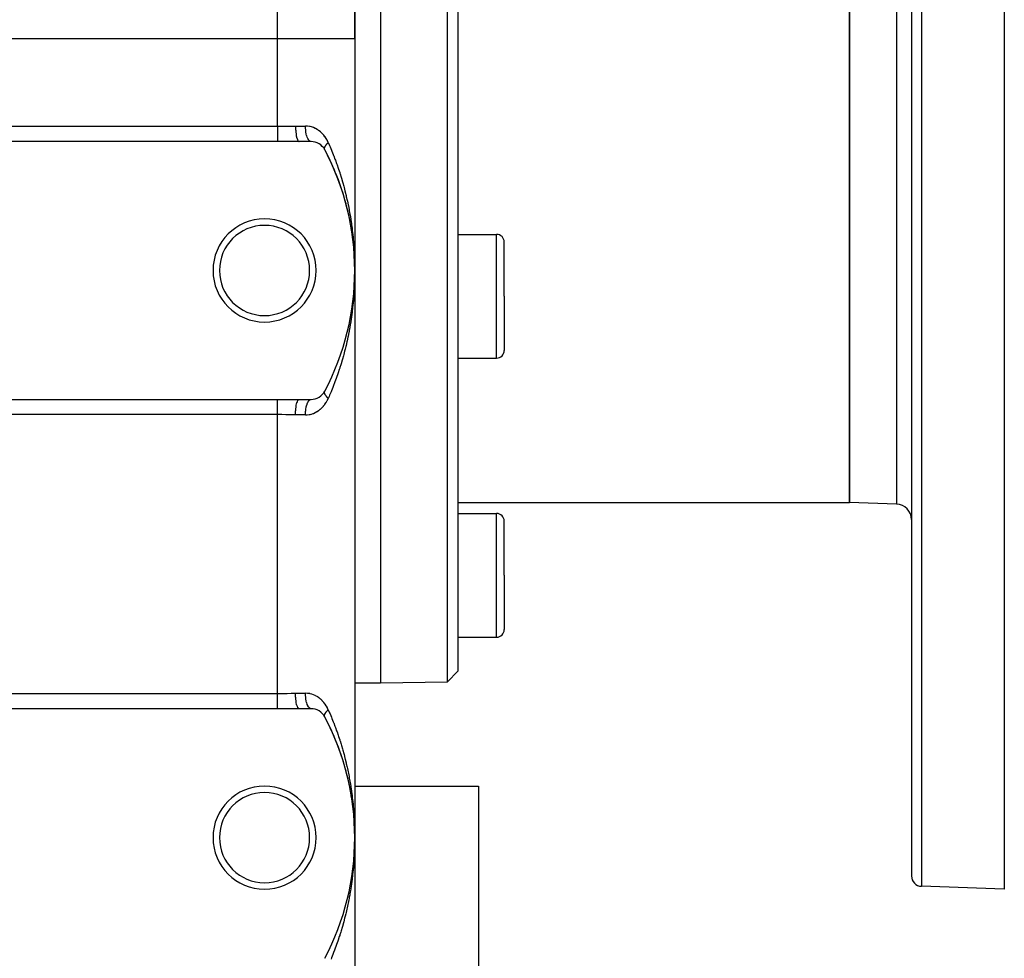
# Model space of a CAD drawing. Extents: x 24 to 1748, y -1128 to 406.
# Drawn here: x 220 to 411, y -362 to -180 of the extents above; entities that cross this region are included whole.
import ezdxf

# ---------------------------------------------------------------- set-up
doc = ezdxf.new("R2010")
doc.units = 0
doc.linetypes.add('DASHED', pattern=[11.05, 8.7, -2.35])
doc.layers.get('0').update_dxf_attribs({"linetype": 'CONTINUOUS'})
doc.layers.add('NEVIDI', color=4, linetype='DASHED')

msp = doc.modelspace()

# ---------------------------------------------------------------- linework, layer by layer
at = {"color": 2}
for p, q in [((285, -183.747113), (285, -39.8105)), ((285, -39.8105), (285, -183.747113)), ((303.000305, -308.520192), (303.000305, -173.747113)), ((305, -173.747113), (305, -306.485287)), ((381, -173.747113), (381, -273.747113)), ((381, -273.747113), (381, -173.747113)), ((393, -173.747113), (393, -346.187162)), ((393, -173.747113), (393, -346.187162)), ((411, -173.747113), (411, -348.747113)), ((285, -183.747113), (285, -228.747113)), ((285, -183.747113), (285, -228.747113)), ((270, -203.747113), (60, -203.747113)), ((274.213071, -203.747113), (270, -203.747113)), ((276.533119, -203.747113), (274.213075, -203.747113)), ((284.099693, -219.301471), (284.09645, -219.283354)), ((284.256546, -220.156839), (284.253847, -220.14022)), ((284.395957, -220.997515), (284.331874, -220.606051)), ((284.398157, -221.012591), (284.395957, -220.997515)), ((284.52289, -221.855328), (284.476831, -221.539597)), ((284.524637, -221.868821), (284.52289, -221.855328)), ((284.636092, -222.725617), (284.634749, -222.71375)), ((305, -221.747113), (312.5, -221.747113)), ((314, -233.747113), (314, -223.247113)), ((314, -233.747113), (314, -223.247113)), ((284.732619, -223.583094), (284.731628, -223.572872)), ((284.814266, -224.441342), (284.813575, -224.432783)), ((284.881065, -225.300446), (284.880622, -225.293572)), ((284.93305, -226.1605), (284.9328, -226.155328)), ((284.970106, -227.018142), (284.969982, -227.013548)), ((284.970217, -227.0216), (284.970106, -227.018142)), ((284.992519, -227.882106), (284.970106, -227.018142)), ((284.992519, -227.882106), (284.992488, -227.879805)), ((284.992547, -227.883841), (284.992519, -227.882106)), ((285, -228.747113), (285, -338.747113)), ((285, -228.747113), (285, -338.747113)), ((284.970106, -230.476084), (284.943654, -231.120179)), ((284.969982, -230.480678), (284.970106, -230.476084)), ((284.992488, -229.614421), (284.970106, -230.476084)), ((284.970106, -230.476084), (284.970217, -230.472626)), ((284.992519, -229.61212), (284.977142, -230.258811)), ((284.992519, -229.61212), (284.992101, -229.628228)), ((284.992488, -229.614421), (284.992464, -229.616721)), ((284.992464, -229.616721), (284.992488, -229.614421)), ((284.992519, -229.61212), (284.992488, -229.614421)), ((284.992488, -229.614421), (284.992519, -229.61212)), ((284.992547, -229.610385), (284.992519, -229.61212)), ((284.992519, -229.61212), (284.992547, -229.610388)), ((284.880622, -232.200654), (284.832224, -232.839804)), ((284.880622, -232.200654), (284.881066, -232.193779)), ((284.9328, -231.338898), (284.895345, -231.980478)), ((284.9328, -231.338898), (284.93305, -231.333725)), ((284.634749, -234.780476), (284.553519, -235.414137)), ((284.634749, -234.780476), (284.636091, -234.76861)), ((284.731628, -233.921354), (284.66133, -234.556791)), ((284.731628, -233.921354), (284.732619, -233.91113)), ((284.813575, -233.061443), (284.754264, -233.698251)), ((284.813575, -233.061443), (284.814266, -233.052883)), ((314, -233.747113), (314, -244.247113)), ((314, -233.747113), (314, -244.247113)), ((284.395957, -236.496711), (284.292817, -237.126761)), ((284.395957, -236.496711), (284.398156, -236.481643)), ((284.52289, -235.638898), (284.430692, -236.270907)), ((284.52289, -235.638898), (284.524636, -235.625415)), ((284.253847, -237.354005), (284.256545, -237.337391)), ((305, -245.747113), (312.5, -245.747113)), ((60, -253.747113), (270, -253.747113)), ((270, -253.747113), (274.213069, -253.747113)), ((274.213075, -253.747113), (276.533119, -253.747113)), ((305, -273.747113), (381, -273.747113)), ((390.104698, -274.065056), (381, -273.747113)), ((305, -275.873895), (312.5, -275.873895)), ((314, -287.873895), (314, -277.373895)), ((314, -287.873895), (314, -277.373895)), ((314, -287.873895), (314, -298.373895)), ((314, -287.873895), (314, -298.373895)), ((305, -299.873895), (312.5, -299.873895)), ((303.000305, -308.520192), (305, -306.485287)), ((285, -308.747113), (290, -308.747113)), ((290, -308.747113), (303.000305, -308.520192)), ((270, -313.747113), (60, -313.747113)), ((274.213071, -313.747113), (270, -313.747113)), ((276.533119, -313.747113), (274.213075, -313.747113)), ((284.099693, -329.301471), (284.09645, -329.283354)), ((284.256546, -330.156839), (284.253847, -330.14022)), ((285, -328.747113), (308.9999, -328.747113)), ((308.9999, -328.747113), (308.9999, -458.747113)), ((284.395957, -330.997515), (284.331874, -330.606051)), ((284.398157, -331.012591), (284.395957, -330.997515)), ((284.52289, -331.855328), (284.476831, -331.539597)), ((284.524637, -331.868821), (284.52289, -331.855328)), ((284.636092, -332.725617), (284.634749, -332.71375)), ((284.732619, -333.583094), (284.731628, -333.572872)), ((284.814266, -334.441342), (284.813575, -334.432783)), ((284.881065, -335.300446), (284.880622, -335.293572)), ((284.93305, -336.1605), (284.9328, -336.155328)), ((284.970106, -337.018142), (284.969982, -337.013548)), ((284.970217, -337.0216), (284.970106, -337.018142)), ((284.992519, -337.882106), (284.970106, -337.018142)), ((284.992519, -337.882106), (284.992488, -337.879805)), ((284.992547, -337.883841), (284.992519, -337.882106)), ((284.992488, -339.614421), (284.970106, -340.476084)), ((284.992519, -339.61212), (284.977142, -340.258811)), ((284.992519, -339.61212), (284.992101, -339.628228)), ((284.992464, -339.616721), (284.992488, -339.614421)), ((284.992488, -339.614421), (284.992464, -339.616721)), ((284.992488, -339.614421), (284.992519, -339.61212)), ((284.992519, -339.61212), (284.992488, -339.614421)), ((284.992547, -339.610385), (284.992519, -339.61212)), ((284.992519, -339.61212), (284.992547, -339.610388)), ((285, -338.747113), (285, -578.747113)), ((285, -338.747113), (285, -578.747113)), ((284.9328, -341.338898), (284.895345, -341.980478)), ((284.9328, -341.338898), (284.93305, -341.333725)), ((284.970106, -340.476084), (284.943654, -341.120179)), ((284.969982, -340.480678), (284.970106, -340.476084)), ((284.970106, -340.476084), (284.970217, -340.472626)), ((284.813575, -343.061443), (284.754264, -343.698251)), ((284.813575, -343.061443), (284.814266, -343.052883)), ((284.880622, -342.200654), (284.832224, -342.839804)), ((284.880622, -342.200654), (284.881066, -342.193779)), ((284.52289, -345.638898), (284.430692, -346.270907)), ((284.52289, -345.638898), (284.524636, -345.625415)), ((284.634749, -344.780476), (284.553519, -345.414137)), ((284.634749, -344.780476), (284.636091, -344.76861)), ((284.731628, -343.921354), (284.66133, -344.556791)), ((284.731628, -343.921354), (284.732619, -343.91113)), ((284.253847, -347.354005), (284.256545, -347.337391)), ((284.395957, -346.496711), (284.292817, -347.126761)), ((284.395957, -346.496711), (284.398156, -346.481643)), ((411, -348.747113), (394.930201, -348.185943))]:
    msp.add_line(p, q, dxfattribs=at)
for centre, radius, start, end in [((276.533119, -206.747113), 3, 27.910068, 90), ((235, -228.747113), 50, 332.089932, 27.910068), ((235, -228.747113), 50, 22.432538, 27.910067), ((235, -228.747113), 50, 14.955364, 22.432474), ((235, -228.747113), 50, 10.889345, 14.954936), ((267.5, -228.747113), 10, 0, 180), ((267.5, -228.747113), 8.75, 0, 180), ((235, -228.747113), 50, 7.161767, 7.477501), ((312.5, -223.247113), 1.5, 0, 90), ((267.5, -228.747113), 10, 180, 360), ((267.5, -228.747113), 8.75, 180, 360), ((312.5, -244.247113), 1.5, 270, 360), ((276.533119, -250.747113), 3, 270, 332.089932), ((390, -277.063228), 3, 0, 88), ((312.5, -277.373895), 1.5, 0, 90), ((312.5, -298.373895), 1.5, 270, 360), ((276.533119, -316.747113), 3, 27.910068, 90), ((235, -338.747113), 50, 332.089932, 27.910068), ((235, -338.747113), 50, 22.432538, 27.910067), ((235, -338.747113), 50, 14.955364, 22.432474), ((235, -338.747113), 50, 10.889345, 14.954936), ((267.5, -338.747113), 10, 0, 180), ((267.5, -338.747113), 8.75, 0, 180), ((235, -338.747113), 50, 7.161767, 7.477501), ((267.5, -338.747113), 10, 180, 360), ((267.5, -338.747113), 8.75, 180, 360), ((395, -346.187162), 2, 180, 268)]:
    msp.add_arc(centre, radius, start, end, dxfattribs=at)
at = {"layer": 'NEVIDI', "color": 7, "linetype": 'CONTINUOUS'}
for p, q in [((270, -183.747113), (270, -28.139963)), ((290, -173.747113), (290, -308.747113)), ((390.104698, -173.747113), (390.104698, -274.065056)), ((394.930201, -173.747113), (394.930201, -348.185943)), ((60, -183.747113), (270, -183.747113)), ((270, -183.747113), (285, -183.747113)), ((270, -200.789073), (270, -183.747113)), ((60, -200.789073), (270, -200.789073)), ((270, -200.789073), (270.077547, -200.789028)), ((270, -200.789073), (270, -201.085589)), ((270, -201.085589), (270, -201.100761)), ((270, -201.100761), (270, -201.11615)), ((270, -201.11615), (270, -201.454225)), ((270, -201.454225), (270, -201.469303)), ((270, -201.469303), (270, -201.481473)), ((270, -201.481473), (270, -201.798311)), ((270, -201.798311), (270, -201.812852)), ((270, -201.812852), (270, -201.865163)), ((270, -201.865163), (270, -202.128041)), ((270, -202.128041), (270, -202.14186)), ((270, -202.14186), (270, -202.229476)), ((270, -202.229476), (270, -202.438555)), ((270, -202.438555), (270, -202.451444)), ((270, -202.451444), (270, -202.567924)), ((270.077547, -200.789028), (270.845358, -200.784219)), ((270.845358, -200.784219), (270.861427, -200.784044)), ((270.861427, -200.784044), (270.977411, -200.782703)), ((270.977411, -200.782703), (271.763006, -200.770673)), ((271.763006, -200.770673), (271.879238, -200.768563)), ((271.879238, -200.768563), (272.662825, -200.754612)), ((272.662825, -200.754612), (272.723636, -200.753691)), ((272.723636, -200.753691), (272.777546, -200.75291)), ((272.777546, -200.75291), (273.510896, -200.747113)), ((273.510896, -200.747113), (275.444266, -200.747113)), ((273.510896, -200.747113), (273.515198, -201.078627)), ((273.515198, -201.078627), (273.515658, -201.095831)), ((273.515658, -201.095831), (273.517214, -201.148608)), ((273.517214, -201.148608), (273.531788, -201.473454)), ((273.531788, -201.473454), (273.532781, -201.49024)), ((273.532781, -201.49024), (273.536066, -201.543106)), ((273.536066, -201.543106), (273.560539, -201.85508)), ((273.560539, -201.85508), (273.562046, -201.87115)), ((273.562046, -201.87115), (273.567088, -201.923046)), ((273.567088, -201.923046), (273.600971, -202.217103)), ((273.600971, -202.217103), (273.602966, -202.232168)), ((273.602966, -202.232168), (273.609739, -202.281848)), ((273.609739, -202.281848), (273.652311, -202.552666)), ((275.793086, -200.761481), (275.444266, -200.747113)), ((275.444271, -200.755678), (275.444266, -200.747113)), ((275.451648, -201.095859), (275.444271, -200.755678)), ((275.454061, -201.148608), (275.451648, -201.095859)), ((275.454416, -201.155786), (275.454061, -201.148608)), ((275.478183, -201.490046), (275.454416, -201.155786)), ((275.483294, -201.54311), (275.478183, -201.490046)), ((275.483835, -201.548507), (275.483294, -201.54311)), ((275.523584, -201.871152), (275.483835, -201.548507)), ((275.531402, -201.92305), (275.523584, -201.871152)), ((275.532013, -201.926988), (275.531402, -201.92305)), ((275.587037, -202.232185), (275.532013, -201.926988)), ((275.597533, -202.281832), (275.587037, -202.232185)), ((275.598084, -202.284378), (275.597533, -202.281832)), ((275.667349, -202.566466), (275.598084, -202.284378)), ((275.845293, -200.766158), (275.793086, -200.761481)), ((276.194409, -200.814644), (275.845293, -200.766158)), ((276.245245, -200.82423), (276.194409, -200.814644)), ((276.321022, -200.839725), (276.245245, -200.82423)), ((276.585395, -200.905211), (276.321022, -200.839725)), ((276.635023, -200.919514), (276.585395, -200.905211)), ((276.966909, -201.032082), (276.635023, -200.919514)), ((277.015505, -201.051086), (276.966909, -201.032082)), ((277.33859, -201.194448), (277.015505, -201.051086)), ((277.385622, -201.217872), (277.33859, -201.194448)), ((277.694294, -201.388941), (277.385622, -201.217872)), ((277.738869, -201.416229), (277.694294, -201.388941)), ((277.982935, -201.578014), (277.738869, -201.416229)), ((278.033102, -201.613973), (277.982935, -201.578014)), ((278.075805, -201.64534), (278.033102, -201.613973)), ((278.355777, -201.869362), (278.075805, -201.64534)), ((278.396444, -201.904717), (278.355777, -201.869362)), ((278.662967, -202.155901), (278.396444, -201.904717)), ((278.701531, -202.195226), (278.662967, -202.155901)), ((278.95169, -202.471039), (278.701531, -202.195226)), ((270, -202.567924), (270, -202.725565)), ((270, -202.725565), (270, -202.737355)), ((270, -202.737355), (270, -202.874517)), ((270, -202.874517), (270, -202.984939)), ((270, -202.984939), (270, -202.995447)), ((270, -202.995447), (270, -203.143777)), ((270, -203.143777), (270, -203.212972)), ((270, -203.212972), (270, -203.222049)), ((270, -203.222049), (270, -203.370904)), ((270, -203.370904), (270, -203.406496)), ((270, -203.406496), (270, -203.414018)), ((270, -203.414018), (270, -203.551835)), ((270, -203.551835), (270, -203.562627)), ((270, -203.562627), (270, -203.568482)), ((270, -203.568482), (270, -203.67915)), ((270, -203.67915), (270, -203.683194)), ((270, -203.683194), (270, -203.68326)), ((270, -203.68326), (270, -203.747113)), ((273.652311, -202.552666), (273.654759, -202.566458)), ((273.654759, -202.566458), (273.663241, -202.613015)), ((273.663241, -202.613015), (273.713702, -202.856161)), ((273.713702, -202.856161), (273.716558, -202.868433)), ((273.716558, -202.868433), (273.726669, -202.910769)), ((273.726669, -202.910769), (273.784033, -203.121965)), ((273.784033, -203.121965), (273.787237, -203.132471)), ((273.787237, -203.132471), (273.798817, -203.16941)), ((273.798817, -203.16941), (273.861982, -203.345179)), ((273.861982, -203.345179), (273.865479, -203.353749)), ((273.865479, -203.353749), (273.878418, -203.384474)), ((273.878418, -203.384474), (273.946209, -203.522015)), ((273.946209, -203.522015), (273.949978, -203.528576)), ((273.949978, -203.528576), (273.96409, -203.552184)), ((273.96409, -203.552184), (274.03526, -203.649326)), ((274.03526, -203.649326), (274.039133, -203.653608)), ((274.039133, -203.653608), (274.054197, -203.669313)), ((274.054197, -203.669313), (274.127421, -203.724702)), ((274.127421, -203.724702), (274.131449, -203.726765)), ((274.131449, -203.726765), (274.14716, -203.733856)), ((274.14716, -203.733856), (274.213071, -203.747113)), ((275.680504, -202.613028), (275.667349, -202.566466)), ((275.680876, -202.614317), (275.680504, -202.613028)), ((275.763185, -202.868435), (275.680876, -202.614317)), ((275.778865, -202.910776), (275.763185, -202.868435)), ((275.872781, -203.132472), (275.778865, -202.910776)), ((275.890362, -203.16865), (275.872781, -203.132472)), ((275.890747, -203.169426), (275.890362, -203.16865)), ((275.994124, -203.353771), (275.890747, -203.169426)), ((276.013346, -203.383239), (275.994124, -203.353771)), ((276.014186, -203.384495), (276.013346, -203.383239)), ((276.125149, -203.528576), (276.014186, -203.384495)), ((276.14564, -203.55073), (276.125149, -203.528576)), ((276.146982, -203.552136), (276.14564, -203.55073)), ((276.263474, -203.653668), (276.146982, -203.552136)), ((276.284798, -203.668056), (276.263474, -203.653668)), ((276.286774, -203.669325), (276.284798, -203.668056)), ((276.406537, -203.726772), (276.286774, -203.669325)), ((276.42843, -203.733215), (276.406537, -203.726772)), ((276.430932, -203.733872), (276.42843, -203.733215)), ((276.533119, -203.747113), (276.430932, -203.733872)), ((278.987485, -202.513706), (278.95169, -202.471039)), ((279.218685, -202.811769), (278.987485, -202.513706)), ((279.251478, -202.857505), (279.218685, -202.811769)), ((279.464042, -203.178537), (279.251478, -202.857505)), ((279.458852, -204.375357), (279.47569, -204.353782)), ((279.49395, -203.227551), (279.464042, -203.178537)), ((279.47569, -204.353782), (279.489767, -204.336067)), ((279.489767, -204.336067), (279.504831, -204.317417)), ((279.517849, -203.267485), (279.49395, -203.227551)), ((279.504831, -204.317417), (279.515474, -204.304423)), ((279.515474, -204.304423), (279.533519, -204.282718)), ((279.687746, -203.573497), (279.517849, -203.267485)), ((279.533519, -204.282718), (279.576194, -204.23289)), ((279.576194, -204.23289), (279.595551, -204.210928)), ((279.595551, -204.210928), (279.60624, -204.198959)), ((279.60624, -204.198959), (279.623324, -204.180054)), ((279.623324, -204.180054), (279.640924, -204.160853)), ((279.640924, -204.160853), (279.661471, -204.138776)), ((279.661471, -204.138776), (279.709579, -204.08841)), ((279.714944, -203.626541), (279.687746, -203.573497)), ((279.709579, -204.08841), (279.731284, -204.066252)), ((279.862683, -203.938602), (279.714944, -203.626541)), ((279.731284, -204.066252), (279.737319, -204.060149)), ((279.737319, -204.060149), (279.756375, -204.041043)), ((279.756375, -204.041043), (279.782076, -204.015653)), ((279.782076, -204.015653), (279.804948, -203.993405)), ((279.804948, -203.993405), (279.858229, -203.942769)), ((279.858229, -203.942769), (279.862682, -203.938608)), ((279.862683, -203.938602), (280.123322, -204.538324)), ((279.131521, -205.114721), (279.132929, -205.077164)), ((279.131638, -205.130872), (279.131521, -205.114721)), ((279.133175, -205.162074), (279.131638, -205.130872)), ((279.132929, -205.077164), (279.133141, -205.074143)), ((279.133141, -205.074143), (279.134288, -205.06031)), ((279.133579, -205.166962), (279.133175, -205.162074)), ((279.134394, -205.175494), (279.133579, -205.166962)), ((279.134288, -205.06031), (279.13435, -205.059659)), ((279.13435, -205.059659), (279.139051, -205.021353)), ((279.135168, -205.182483), (279.134394, -205.175494)), ((279.140464, -205.217076), (279.135168, -205.182483)), ((279.139051, -205.021353), (279.141872, -205.00397)), ((279.143522, -205.231899), (279.140464, -205.217076)), ((279.141872, -205.00397), (279.149596, -204.96535)), ((279.149705, -205.256463), (279.143522, -205.231899)), ((279.149596, -204.96535), (279.149986, -204.963626)), ((279.152151, -205.264847), (279.149705, -205.256463)), ((279.149986, -204.963626), (279.153227, -204.949892)), ((279.153346, -205.26874), (279.152151, -205.264847)), ((279.153227, -204.949892), (279.154256, -204.945731)), ((279.156661, -205.278931), (279.153346, -205.26874)), ((279.154256, -204.945731), (279.165706, -204.904102)), ((279.16863, -205.310282), (279.156661, -205.278931)), ((279.165706, -204.904102), (279.171447, -204.885609)), ((279.174594, -205.323633), (279.16863, -205.310282)), ((279.171447, -204.885609), (279.183649, -204.849829)), ((279.183815, -205.342188), (279.174594, -205.323633)), ((279.183649, -204.849829), (279.186187, -204.842864)), ((279.186187, -204.842864), (279.189711, -204.833424)), ((279.189711, -204.833424), (279.193373, -204.823868)), ((279.193373, -204.823868), (279.211393, -204.780014)), ((279.211393, -204.780014), (279.22002, -204.760526)), ((279.22002, -204.760526), (279.235097, -204.728298)), ((279.235097, -204.728298), (279.241309, -204.715599)), ((279.241309, -204.715599), (279.243483, -204.711225)), ((279.243483, -204.711225), (279.251361, -204.695666)), ((279.251361, -204.695666), (279.275827, -204.64986)), ((279.275827, -204.64986), (279.287266, -204.629551)), ((279.287266, -204.629551), (279.303597, -204.601588)), ((279.303597, -204.601588), (279.314281, -204.583877)), ((279.314281, -204.583877), (279.314931, -204.582814)), ((279.314931, -204.582814), (279.327733, -204.562167)), ((279.327733, -204.562167), (279.358492, -204.514683)), ((279.358492, -204.514683), (279.372674, -204.493673)), ((279.372674, -204.493673), (279.388666, -204.47057)), ((279.388666, -204.47057), (279.40158, -204.452335)), ((279.40158, -204.452335), (279.406505, -204.445472)), ((279.406505, -204.445472), (279.422042, -204.424142)), ((279.422042, -204.424142), (279.458852, -204.375357)), ((280.123322, -204.538324), (280.214414, -204.752406)), ((280.214414, -204.752406), (280.485053, -205.403036)), ((280.485053, -205.403036), (280.572359, -205.617801)), ((280.572359, -205.617801), (280.831597, -206.270464)), ((280.831597, -206.270464), (280.901389, -206.450182)), ((280.901389, -206.450182), (280.915256, -206.486101)), ((280.915256, -206.486101), (281.163243, -207.140696)), ((281.163243, -207.140696), (281.243193, -207.356891)), ((281.243193, -207.356891), (281.480267, -208.01383)), ((281.480267, -208.01383), (281.556643, -208.230792)), ((281.556643, -208.230792), (281.782888, -208.88986)), ((281.782888, -208.88986), (281.85574, -209.107587)), ((281.85574, -209.107587), (282.071407, -209.769111)), ((282.071407, -209.769111), (282.111555, -209.895215)), ((282.111555, -209.895215), (282.140652, -209.987214)), ((282.140652, -209.987214), (282.345942, -210.651499)), ((282.345942, -210.651499), (282.411873, -210.870796)), ((282.411873, -210.870796), (282.606629, -211.537021)), ((282.606629, -211.537021), (282.669148, -211.757104)), ((282.669148, -211.757104), (282.853595, -212.425708)), ((282.853595, -212.425708), (282.912758, -212.646694)), ((282.912758, -212.646694), (283.087061, -213.318046)), ((283.087061, -213.318046), (283.12905, -213.484616)), ((283.12905, -213.484616), (283.142736, -213.539337)), ((283.142736, -213.539337), (283.307045, -214.213846)), ((283.307045, -214.213846), (283.359542, -214.436627)), ((283.359542, -214.436627), (283.513681, -215.113433)), ((283.513681, -215.113433), (283.562876, -215.337169)), ((283.562876, -215.337169), (283.706963, -216.016626)), ((283.706963, -216.016626), (283.752791, -216.24097)), ((283.752791, -216.24097), (283.886626, -216.921925)), ((283.886626, -216.921925), (283.929091, -217.146802)), ((283.929091, -217.146802), (283.937749, -217.193216)), ((283.937749, -217.193216), (284.052559, -217.828265)), ((284.052559, -217.828265), (284.091575, -218.053061)), ((284.091575, -218.053061), (284.20472, -218.7347)), ((284.20472, -218.7347), (284.240341, -218.959508)), ((284.240341, -218.959508), (284.343278, -219.641424)), ((284.343278, -219.641424), (284.375543, -219.866292)), ((284.375543, -219.866292), (284.468345, -220.548399)), ((284.468345, -220.548399), (284.497279, -220.773302)), ((284.497279, -220.773302), (284.524737, -220.992908)), ((284.524737, -220.992908), (284.580083, -221.456084)), ((284.580083, -221.456084), (284.605736, -221.681263)), ((284.605736, -221.681263), (284.678545, -222.36431)), ((284.678545, -222.36431), (284.70092, -222.589673)), ((284.70092, -222.589673), (284.763811, -223.273272)), ((284.763811, -223.273272), (284.782942, -223.499073)), ((312.5, -233.747113), (312.5, -221.747113)), ((284.782942, -223.499073), (284.83593, -224.183015)), ((284.83593, -224.183015), (284.85177, -224.408538)), ((284.85177, -224.408538), (284.880709, -224.854384)), ((284.880709, -224.854384), (284.894943, -225.093703)), ((284.894943, -225.093703), (284.907552, -225.319721)), ((284.907552, -225.319721), (284.94086, -226.005302)), ((284.94086, -226.005302), (284.950225, -226.23161)), ((284.950225, -226.23161), (284.973692, -226.918067)), ((284.973692, -226.918067), (284.979808, -227.144675)), ((284.979808, -227.144675), (284.993417, -227.832042)), ((284.993417, -227.832042), (284.995263, -227.978562)), ((284.999595, -228.974117), (284.994066, -229.589881)), ((284.996277, -228.05895), (285, -228.747113)), ((285, -228.747113), (284.999595, -228.974117)), ((284.966772, -230.802589), (284.940862, -231.488894)), ((284.973694, -230.576086), (284.966772, -230.802589)), ((284.989749, -229.888965), (284.973694, -230.576086)), ((284.993417, -229.662176), (284.989749, -229.888965)), ((284.880709, -232.639842), (284.835921, -233.311335)), ((284.881584, -232.625563), (284.880709, -232.639842)), ((284.894937, -232.40062), (284.881584, -232.625563)), ((284.930691, -231.715134), (284.894937, -232.40062)), ((284.940862, -231.488894), (284.930691, -231.715134)), ((284.743886, -234.446521), (284.678545, -235.129912)), ((284.763809, -234.220974), (284.743886, -234.446521)), ((284.819249, -233.537156), (284.763809, -234.220974)), ((284.835921, -233.311335), (284.819249, -233.537156)), ((312.5, -245.747113), (312.5, -233.747113)), ((284.524737, -236.501321), (284.468357, -236.945736)), ((284.553582, -236.263561), (284.524737, -236.501321)), ((284.580072, -236.038242), (284.553582, -236.263561)), ((284.65535, -235.355311), (284.580072, -236.038242)), ((284.678545, -235.129912), (284.65535, -235.355311)), ((284.310161, -238.077804), (284.204719, -238.759535)), ((284.343278, -237.852803), (284.310161, -238.077804)), ((284.438575, -237.170823), (284.343278, -237.852803)), ((284.468357, -236.945736), (284.438575, -237.170823)), ((283.886633, -240.572263), (283.843331, -240.797028)), ((283.937745, -240.301026), (283.886633, -240.572263)), ((284.012688, -239.890795), (283.937745, -240.301026)), ((284.052559, -239.665959), (284.012688, -239.890795)), ((284.168265, -238.984302), (284.052559, -239.665959)), ((284.204719, -238.759535), (284.168265, -238.984302)), ((283.513706, -242.38068), (283.463683, -242.604219)), ((283.660278, -241.701901), (283.513706, -242.38068)), ((283.706964, -241.477593), (283.660278, -241.701901)), ((283.843331, -240.797028), (283.706964, -241.477593)), ((283.030402, -244.397877), (282.853624, -245.068411)), ((283.087061, -244.176178), (283.030402, -244.397877)), ((283.12905, -244.009609), (283.087061, -244.176178)), ((283.253744, -243.502855), (283.12905, -244.009609)), ((283.307058, -243.280326), (283.253744, -243.502855)), ((283.463683, -242.604219), (283.307058, -243.280326)), ((282.543226, -246.177234), (282.345943, -246.842725)), ((282.606629, -245.957204), (282.543226, -246.177234)), ((282.793609, -245.289253), (282.606629, -245.957204)), ((282.853624, -245.068411), (282.793609, -245.289253)), ((282.001138, -247.94354), (281.782922, -248.604267)), ((282.071424, -247.725061), (282.001138, -247.94354)), ((282.111552, -247.599024), (282.071424, -247.725061)), ((282.279073, -247.062115), (282.111552, -247.599024)), ((282.345943, -246.842725), (282.279073, -247.062115)), ((281.402931, -249.697385), (281.163243, -250.35353)), ((281.480266, -249.480396), (281.402931, -249.697385)), ((281.709169, -248.821894), (281.480266, -249.480396)), ((281.782922, -248.604267), (281.709169, -248.821894)), ((280.485053, -252.091191), (280.396678, -252.306116)), ((280.746971, -251.439353), (280.485053, -252.091191)), ((280.831596, -251.223762), (280.746971, -251.439353)), ((280.901388, -251.044044), (280.831596, -251.223762)), ((281.082322, -250.569736), (280.901388, -251.044044)), ((281.163243, -250.35353), (281.082322, -250.569736)), ((270, -253.811023), (270, -253.747113)), ((270, -253.815076), (270, -253.811023)), ((270, -253.819265), (270, -253.815076)), ((270, -253.931599), (270, -253.819265)), ((270, -253.937533), (270, -253.931599)), ((270, -253.942382), (270, -253.937533)), ((270, -254.08773), (270, -253.942382)), ((273.878435, -254.109726), (273.949983, -253.965649)), ((273.949983, -253.965649), (273.953745, -253.95921)), ((273.953745, -253.95921), (273.964059, -253.942099)), ((273.964059, -253.942099), (274.039137, -253.840617)), ((274.039137, -253.840617), (274.043066, -253.836376)), ((274.043066, -253.836376), (274.054213, -253.824901)), ((274.054213, -253.824901), (274.131451, -253.76746)), ((274.131451, -253.76746), (274.135477, -253.765498)), ((274.135477, -253.765498), (274.147175, -253.760364)), ((274.147175, -253.760364), (274.213069, -253.747113)), ((276.014183, -254.109753), (276.106738, -253.986695)), ((276.106738, -253.986695), (276.125153, -253.965648)), ((276.125153, -253.965648), (276.147026, -253.942051)), ((276.147026, -253.942051), (276.24416, -253.854694)), ((276.24416, -253.854694), (276.263478, -253.840565)), ((276.263478, -253.840565), (276.286745, -253.824924)), ((276.286745, -253.824924), (276.386738, -253.774356)), ((276.386738, -253.774356), (276.406546, -253.767463)), ((276.406546, -253.767463), (276.430909, -253.760372)), ((276.430909, -253.760372), (276.531928, -253.747115)), ((279.131528, -252.379502), (279.132457, -252.342955)), ((279.131856, -252.395872), (279.131528, -252.379502)), ((279.132198, -252.404299), (279.131856, -252.395872)), ((279.133143, -252.420093), (279.132198, -252.404299)), ((279.132457, -252.342955), (279.1336, -252.327236)), ((279.134286, -252.433871), (279.133143, -252.420093)), ((279.1336, -252.327236), (279.134415, -252.318732)), ((279.136093, -252.450878), (279.134286, -252.433871)), ((279.134415, -252.318732), (279.136141, -252.304149)), ((279.14188, -252.490247), (279.136093, -252.450878)), ((279.136141, -252.304149), (279.137875, -252.29221)), ((279.137875, -252.29221), (279.140488, -252.277158)), ((279.140488, -252.277158), (279.148101, -252.243696)), ((279.145156, -252.507832), (279.14188, -252.490247)), ((279.145999, -252.512028), (279.145156, -252.507832)), ((279.149619, -252.528905), (279.145999, -252.512028)), ((279.148101, -252.243696), (279.152175, -252.229358)), ((279.154283, -252.548526), (279.149619, -252.528905)), ((279.152175, -252.229358), (279.153364, -252.225482)), ((279.153364, -252.225482), (279.157753, -252.212149)), ((279.15902, -252.56667), (279.154283, -252.548526)), ((279.157753, -252.212149), (279.163113, -252.19753)), ((279.171463, -252.608599), (279.15902, -252.56667)), ((279.163113, -252.19753), (279.168645, -252.183922)), ((279.168645, -252.183922), (279.182897, -252.153789)), ((279.177412, -252.62657), (279.171463, -252.608599)), ((279.177643, -252.627246), (279.177412, -252.62657)), ((279.183674, -252.644418), (279.177643, -252.627246)), ((279.193387, -252.670359), (279.183674, -252.644418)), ((279.201016, -252.689522), (279.193387, -252.670359)), ((279.220023, -252.733698), (279.201016, -252.689522)), ((279.226235, -252.747238), (279.220023, -252.733698)), ((279.229084, -252.753321), (279.226235, -252.747238)), ((279.235106, -252.765942), (279.229084, -252.753321)), ((279.251338, -252.798507), (279.235106, -252.765942)), ((279.261817, -252.818557), (279.251338, -252.798507)), ((279.287275, -252.864671), (279.261817, -252.818557)), ((279.292195, -252.873215), (279.287275, -252.864671)), ((279.299123, -252.885065), (279.292195, -252.873215)), ((279.303585, -252.892593), (279.299123, -252.885065)), ((279.327757, -252.932067), (279.303585, -252.892593)), ((279.341002, -252.952857), (279.327757, -252.932067)), ((279.372705, -253.000573), (279.341002, -252.952857)), ((279.374786, -253.003614), (279.372705, -253.000573)), ((279.387296, -253.021679), (279.374786, -253.003614)), ((279.388683, -253.023658), (279.387296, -253.021679)), ((279.42204, -253.070069), (279.388683, -253.023658)), ((279.437926, -253.091414), (279.42204, -253.070069)), ((279.473495, -253.13765), (279.437926, -253.091414)), ((279.475684, -253.140431), (279.473495, -253.13765)), ((279.489775, -253.158164), (279.475684, -253.140431)), ((279.492897, -253.162054), (279.489775, -253.158164)), ((279.533552, -253.211537), (279.492897, -253.162054)), ((279.517939, -254.226587), (279.662594, -253.9687)), ((279.552034, -253.233361), (279.533552, -253.211537)), ((279.587716, -253.274434), (279.552034, -253.233361)), ((279.595534, -253.283258), (279.587716, -253.274434)), ((279.606262, -253.295269), (279.595534, -253.283258)), ((279.615235, -253.305231), (279.606262, -253.295269)), ((279.661507, -253.355463), (279.615235, -253.305231)), ((279.682413, -253.377572), (279.661507, -253.355463)), ((279.662594, -253.9687), (279.690194, -253.916001)), ((279.716657, -253.413058), (279.682413, -253.377572)), ((279.690194, -253.916001), (279.862683, -253.555624)), ((279.731352, -253.428025), (279.716657, -253.413058)), ((279.737328, -253.434068), (279.731352, -253.428025)), ((279.753416, -253.450217), (279.737328, -253.434068)), ((279.804949, -253.500815), (279.753416, -253.450217)), ((279.828132, -253.523049), (279.804949, -253.500815)), ((279.859495, -253.552638), (279.828132, -253.523049)), ((279.862688, -253.55562), (279.859495, -253.552638)), ((280.0311, -253.170239), (279.862683, -253.555624)), ((280.123323, -252.955902), (280.0311, -253.170239)), ((280.396678, -252.306116), (280.123323, -252.955902)), ((270, -254.095316), (270, -254.08773)), ((270, -254.123307), (270, -254.095316)), ((270, -254.281254), (270, -254.123307)), ((270, -254.290397), (270, -254.281254)), ((270, -254.350444), (270, -254.290397)), ((270, -254.509287), (270, -254.350444)), ((270, -254.519848), (270, -254.509287)), ((270, -254.619707), (270, -254.519848)), ((270, -254.768661), (270, -254.619707)), ((270, -254.780503), (270, -254.768661)), ((270, -254.9263), (270, -254.780503)), ((270, -255.055671), (270, -254.9263)), ((270, -255.068609), (270, -255.055671)), ((270, -255.264743), (270, -255.068609)), ((270, -255.366184), (270, -255.264743)), ((270, -255.380038), (270, -255.366184)), ((270, -255.629036), (270, -255.380038)), ((270, -255.695914), (270, -255.629036)), ((270, -255.710491), (270, -255.695914)), ((270, -256.012731), (270, -255.710491)), ((273.536066, -255.951118), (273.562047, -255.623078)), ((273.562047, -255.623078), (273.563583, -255.606976)), ((273.563583, -255.606976), (273.56709, -255.571177)), ((273.56709, -255.571177), (273.602969, -255.26206)), ((273.602969, -255.26206), (273.604975, -255.247117)), ((273.604975, -255.247117), (273.60974, -255.212397)), ((273.60974, -255.212397), (273.654763, -254.927769)), ((273.654763, -254.927769), (273.657222, -254.914077)), ((273.657222, -254.914077), (273.66325, -254.881192)), ((273.66325, -254.881192), (273.716563, -254.625792)), ((273.716563, -254.625792), (273.719436, -254.613591)), ((273.719436, -254.613591), (273.726647, -254.583571)), ((273.726647, -254.583571), (273.787243, -254.361754)), ((273.787243, -254.361754), (273.790471, -254.351297)), ((273.790471, -254.351297), (273.798832, -254.324783)), ((273.798832, -254.324783), (273.865485, -254.140476)), ((273.865485, -254.140476), (273.869011, -254.131951)), ((273.869011, -254.131951), (273.878435, -254.109726)), ((275.483298, -255.951113), (275.516277, -255.674237)), ((275.516277, -255.674237), (275.523583, -255.623075)), ((275.523583, -255.623075), (275.531402, -255.571174)), ((275.531402, -255.571174), (275.577315, -255.310089)), ((275.577315, -255.310089), (275.587038, -255.262049)), ((275.587038, -255.262049), (275.597534, -255.212395)), ((275.597534, -255.212395), (275.655391, -254.971792)), ((275.655391, -254.971792), (275.667351, -254.927763)), ((275.667351, -254.927763), (275.680507, -254.881199)), ((275.680507, -254.881199), (275.749206, -254.665017)), ((275.749206, -254.665017), (275.763184, -254.625791)), ((275.763184, -254.625791), (275.778869, -254.583443)), ((275.778869, -254.583443), (275.856987, -254.395599)), ((275.856987, -254.395599), (275.872787, -254.361757)), ((275.872787, -254.361757), (275.890752, -254.324799)), ((275.890752, -254.324799), (275.976847, -254.168167)), ((275.976847, -254.168167), (275.994117, -254.14048)), ((275.994117, -254.14048), (276.014183, -254.109753)), ((277.695577, -256.104509), (277.982931, -255.916215)), ((277.982931, -255.916215), (277.991635, -255.910045)), ((277.991635, -255.910045), (278.034473, -255.879259)), ((278.034473, -255.879259), (278.316385, -255.658481)), ((278.316385, -255.658481), (278.357052, -255.623874)), ((278.357052, -255.623874), (278.625181, -255.376334)), ((278.625181, -255.376334), (278.663845, -255.337679)), ((278.663845, -255.337679), (278.916633, -255.064199)), ((278.916633, -255.064199), (278.952813, -255.021871)), ((278.952813, -255.021871), (279.18706, -254.725644)), ((279.18706, -254.725644), (279.220348, -254.680122)), ((279.220348, -254.680122), (279.435872, -254.360908)), ((279.435872, -254.360908), (279.466178, -254.312219)), ((279.466178, -254.312219), (279.517939, -254.226587)), ((270, -256.705153), (60, -256.705153)), ((270, -256.040001), (270, -256.012731)), ((270, -256.055083), (270, -256.040001)), ((270, -256.393465), (270, -256.055083)), ((270, -256.408607), (270, -256.393465)), ((270, -256.408855), (270, -256.408607)), ((270, -256.705153), (270, -256.408855)), ((270.745447, -256.70898), (270, -256.705153)), ((270, -310.789073), (270, -256.705153)), ((270.845358, -256.710007), (270.745447, -256.70898)), ((270.861427, -256.710182), (270.845358, -256.710007)), ((271.646311, -256.721501), (270.861427, -256.710182)), ((271.763009, -256.723553), (271.646311, -256.721501)), ((272.547606, -256.737766), (271.763009, -256.723553)), ((272.662825, -256.739614), (272.547606, -256.737766)), ((272.723636, -256.740535), (272.662825, -256.739614)), ((273.435017, -256.74704), (272.723636, -256.740535)), ((273.510896, -256.747113), (273.435017, -256.74704)), ((273.510896, -256.747113), (273.515657, -256.398396)), ((275.444266, -256.747113), (273.510896, -256.747113)), ((273.515657, -256.398396), (273.51614, -256.38119)), ((273.51614, -256.38119), (273.517213, -256.345625)), ((273.517213, -256.345625), (273.53278, -256.003988)), ((273.53278, -256.003988), (273.533783, -255.98744)), ((273.533783, -255.98744), (273.536066, -255.951118)), ((275.444266, -256.747113), (275.745191, -256.736444)), ((275.444269, -256.747109), (275.449516, -256.453064)), ((275.449516, -256.453064), (275.451654, -256.398365)), ((275.451654, -256.398365), (275.454066, -256.345618)), ((275.454066, -256.345618), (275.473422, -256.057549)), ((275.473422, -256.057549), (275.478186, -256.004183)), ((275.478186, -256.004183), (275.483298, -255.951113)), ((275.745191, -256.736444), (275.79718, -256.732391)), ((275.79718, -256.732391), (276.146507, -256.688003)), ((276.146507, -256.688003), (276.197193, -256.679054)), ((276.197193, -256.679054), (276.321022, -256.654485)), ((276.321022, -256.654485), (276.537545, -256.602191)), ((276.537545, -256.602191), (276.587272, -256.588483)), ((276.587272, -256.588483), (276.919366, -256.480121)), ((276.919366, -256.480121), (276.967972, -256.461752)), ((276.967972, -256.461752), (277.292291, -256.322198)), ((277.292291, -256.322198), (277.339688, -256.29925)), ((277.339688, -256.29925), (277.650629, -256.131368)), ((277.650629, -256.131368), (277.695577, -256.104509)), ((312.5, -287.873895), (312.5, -275.873895)), ((312.5, -299.873895), (312.5, -287.873895)), ((60, -310.789073), (270, -310.789073)), ((270, -310.789073), (270.077547, -310.789028)), ((270, -311.085589), (270, -310.789073)), ((270, -311.100761), (270, -311.085589)), ((270, -311.11615), (270, -311.100761)), ((270, -311.454225), (270, -311.11615)), ((270.077547, -310.789028), (270.845358, -310.784219)), ((270.845358, -310.784219), (270.861427, -310.784044)), ((270.861427, -310.784044), (270.977411, -310.782703)), ((270.977411, -310.782703), (271.763006, -310.770673)), ((271.763006, -310.770673), (271.879238, -310.768563)), ((271.879238, -310.768563), (272.662825, -310.754612)), ((272.662825, -310.754612), (272.723636, -310.753691)), ((272.723636, -310.753691), (272.777546, -310.75291)), ((272.777546, -310.75291), (273.510896, -310.747113)), ((273.510896, -310.747113), (275.444266, -310.747113)), ((273.515196, -311.078629), (273.510896, -310.747113)), ((273.515656, -311.095833), (273.515196, -311.078629)), ((273.517213, -311.148609), (273.515656, -311.095833)), ((273.531787, -311.473452), (273.517213, -311.148609)), ((275.798658, -310.761949), (275.444266, -310.747113)), ((275.444271, -310.750404), (275.444271, -310.747113)), ((275.451654, -311.095859), (275.444271, -310.750404)), ((275.45407, -311.148685), (275.451654, -311.095859)), ((275.454156, -311.150434), (275.45407, -311.148685)), ((275.478185, -311.490041), (275.454156, -311.150434)), ((275.850816, -310.766692), (275.798658, -310.761949)), ((276.199868, -310.815643), (275.850816, -310.766692)), ((276.250519, -310.825261), (276.199868, -310.815643)), ((276.321022, -310.839724), (276.250519, -310.825261)), ((276.590795, -310.906736), (276.321022, -310.839724)), ((276.640414, -310.921107), (276.590795, -310.906736)), ((276.971992, -311.034039), (276.640414, -310.921107)), ((277.020854, -311.053218), (276.971992, -311.034039)), ((277.343619, -311.19692), (277.020854, -311.053218)), ((277.390637, -311.22041), (277.343619, -311.19692)), ((277.699053, -311.391822), (277.390637, -311.22041)), ((270, -311.469303), (270, -311.454225)), ((270, -311.481473), (270, -311.469303)), ((270, -311.798311), (270, -311.481473)), ((270, -311.812852), (270, -311.798311)), ((270, -311.865163), (270, -311.812852)), ((270, -312.128041), (270, -311.865163)), ((270, -312.14186), (270, -312.128041)), ((270, -312.229476), (270, -312.14186)), ((270, -312.438555), (270, -312.229476)), ((270, -312.451444), (270, -312.438555)), ((270, -312.567924), (270, -312.451444)), ((270, -312.725565), (270, -312.567924)), ((270, -312.737355), (270, -312.725565)), ((270, -312.874517), (270, -312.737355)), ((270, -312.984939), (270, -312.874517)), ((270, -312.995447), (270, -312.984939)), ((270, -313.143777), (270, -312.995447)), ((270, -313.212972), (270, -313.143777)), ((270, -313.222049), (270, -313.212972)), ((270, -313.370904), (270, -313.222049)), ((273.53278, -311.490243), (273.531787, -311.473452)), ((273.536064, -311.543109), (273.53278, -311.490243)), ((273.560537, -311.855064), (273.536064, -311.543109)), ((273.562045, -311.871133), (273.560537, -311.855064)), ((273.567088, -311.923046), (273.562045, -311.871133)), ((273.600968, -312.2171), (273.567088, -311.923046)), ((273.602964, -312.232169), (273.600968, -312.2171)), ((273.609734, -312.281827), (273.602964, -312.232169)), ((273.652309, -312.55267), (273.609734, -312.281827)), ((273.654757, -312.566461), (273.652309, -312.55267)), ((273.66324, -312.613023), (273.654757, -312.566461)), ((273.713703, -312.856159), (273.66324, -312.613023)), ((273.716559, -312.868432), (273.713703, -312.856159)), ((273.726671, -312.910773), (273.716559, -312.868432)), ((273.784034, -313.121974), (273.726671, -312.910773)), ((273.787236, -313.132471), (273.784034, -313.121974)), ((273.798822, -313.169425), (273.787236, -313.132471)), ((273.861986, -313.34519), (273.798822, -313.169425)), ((275.483289, -311.543026), (275.478185, -311.490041)), ((275.483313, -311.543266), (275.483289, -311.543026)), ((275.523583, -311.871149), (275.483313, -311.543266)), ((275.531222, -311.921888), (275.523583, -311.871149)), ((275.531399, -311.923038), (275.531222, -311.921888)), ((275.587036, -312.232175), (275.531399, -311.923038)), ((275.597085, -312.279758), (275.587036, -312.232175)), ((275.597549, -312.281906), (275.597085, -312.279758)), ((275.667347, -312.566461), (275.597549, -312.281906)), ((275.67963, -312.609992), (275.667347, -312.566461)), ((275.680532, -312.613126), (275.67963, -312.609992)), ((275.763177, -312.868434), (275.680532, -312.613126)), ((275.777413, -312.906945), (275.763177, -312.868434)), ((275.778852, -312.910758), (275.777413, -312.906945)), ((275.872777, -313.13247), (275.778852, -312.910758)), ((275.888758, -313.165421), (275.872777, -313.13247)), ((275.890734, -313.169409), (275.888758, -313.165421)), ((275.994109, -313.353746), (275.890734, -313.169409)), ((277.743605, -311.419168), (277.699053, -311.391822)), ((277.98293, -311.578011), (277.743605, -311.419168)), ((278.037709, -311.617322), (277.98293, -311.578011)), ((278.080131, -311.648557), (278.037709, -311.617322)), ((278.36011, -311.873093), (278.080131, -311.648557)), ((278.40076, -311.908514), (278.36011, -311.873093)), ((278.667109, -312.160088), (278.40076, -311.908514)), ((278.705597, -312.19942), (278.667109, -312.160088)), ((278.955471, -312.475506), (278.705597, -312.19942)), ((278.991217, -312.518205), (278.955471, -312.475506)), ((279.222161, -312.816575), (278.991217, -312.518205)), ((279.254898, -312.862331), (279.222161, -312.816575)), ((279.467248, -313.18374), (279.254898, -312.862331)), ((279.497179, -313.232904), (279.467248, -313.18374)), ((279.51794, -313.267637), (279.497179, -313.232904)), ((270, -313.406496), (270, -313.370904)), ((270, -313.414018), (270, -313.406496)), ((270, -313.551835), (270, -313.414018)), ((270, -313.562627), (270, -313.551835)), ((270, -313.568482), (270, -313.562627)), ((270, -313.67915), (270, -313.568482)), ((270, -313.683194), (270, -313.67915)), ((270, -313.68326), (270, -313.683194)), ((270, -313.747113), (270, -313.68326)), ((273.865488, -313.353771), (273.861986, -313.34519)), ((273.878425, -313.384495), (273.865488, -313.353771)), ((273.946214, -313.522016), (273.878425, -313.384495)), ((273.949982, -313.528576), (273.946214, -313.522016)), ((273.964062, -313.552135), (273.949982, -313.528576)), ((274.03524, -313.649307), (273.964062, -313.552135)), ((274.039148, -313.653627), (274.03524, -313.649307)), ((274.054211, -313.669325), (274.039148, -313.653627)), ((274.12742, -313.724709), (274.054211, -313.669325)), ((274.131444, -313.726771), (274.12742, -313.724709)), ((274.147176, -313.733872), (274.131444, -313.726771)), ((274.213075, -313.747113), (274.147176, -313.733872)), ((276.011546, -313.380534), (275.994109, -313.353746)), ((276.014176, -313.384475), (276.011546, -313.380534)), ((276.125148, -313.528577), (276.014176, -313.384475)), ((276.143718, -313.548707), (276.125148, -313.528577)), ((276.147025, -313.552178), (276.143718, -313.548707)), ((276.263476, -313.65366), (276.147025, -313.552178)), ((276.282845, -313.666784), (276.263476, -313.65366)), ((276.286734, -313.669294), (276.282845, -313.666784)), ((276.406546, -313.726763), (276.286734, -313.669294)), ((276.426399, -313.732656), (276.406546, -313.726763)), ((276.430916, -313.733856), (276.426399, -313.732656)), ((276.533122, -313.747113), (276.430916, -313.733856)), ((279.131528, -315.114724), (279.132931, -315.077162)), ((279.131649, -315.130898), (279.131528, -315.114724)), ((279.133087, -315.160697), (279.131649, -315.130898)), ((279.132931, -315.077162), (279.133142, -315.074156)), ((279.133142, -315.074156), (279.134286, -315.060355)), ((279.134286, -315.060355), (279.134493, -315.058176)), ((279.134493, -315.058176), (279.139057, -315.021356)), ((279.139057, -315.021356), (279.14188, -315.003978)), ((279.14188, -315.003978), (279.149612, -314.96535)), ((279.149612, -314.96535), (279.149991, -314.963677)), ((279.149991, -314.963677), (279.153637, -314.948304)), ((279.153637, -314.948304), (279.154284, -314.945699)), ((279.154284, -314.945699), (279.165717, -314.904139)), ((279.165717, -314.904139), (279.171463, -314.885626)), ((279.171463, -314.885626), (279.183683, -314.849782)), ((279.183683, -314.849782), (279.186212, -314.842842)), ((279.186212, -314.842842), (279.190323, -314.831847)), ((279.190323, -314.831847), (279.193387, -314.823867)), ((279.193387, -314.823867), (279.211398, -314.780015)), ((279.211398, -314.780015), (279.220023, -314.760528)), ((279.220023, -314.760528), (279.23509, -314.728317)), ((279.23509, -314.728317), (279.24129, -314.715643)), ((279.24129, -314.715643), (279.244351, -314.709494)), ((279.244351, -314.709494), (279.251338, -314.695719)), ((279.251338, -314.695719), (279.275824, -314.64988)), ((279.275824, -314.64988), (279.287275, -314.629556)), ((279.287275, -314.629556), (279.3036, -314.601607)), ((279.3036, -314.601607), (279.314944, -314.582821)), ((279.314944, -314.582821), (279.315399, -314.582078)), ((279.315399, -314.582078), (279.327756, -314.56216)), ((279.327756, -314.56216), (279.358521, -314.514667)), ((279.358521, -314.514667), (279.372704, -314.493654)), ((279.372704, -314.493654), (279.388657, -314.470605)), ((279.388657, -314.470605), (279.402906, -314.450499)), ((279.402906, -314.450499), (279.406525, -314.445461)), ((279.406525, -314.445461), (279.422039, -314.424159)), ((279.422039, -314.424159), (279.458849, -314.375368)), ((279.458849, -314.375368), (279.475682, -314.353797)), ((279.475682, -314.353797), (279.48975, -314.336094)), ((279.48975, -314.336094), (279.506367, -314.31554)), ((279.506367, -314.31554), (279.515452, -314.304457)), ((279.515452, -314.304457), (279.533551, -314.282691)), ((279.690658, -313.579119), (279.51794, -313.267637)), ((279.533551, -314.282691), (279.576191, -314.232911)), ((279.576191, -314.232911), (279.595532, -314.21097)), ((279.595532, -314.21097), (279.606257, -314.198961)), ((279.606257, -314.198961), (279.625095, -314.178133)), ((279.625095, -314.178133), (279.640946, -314.160853)), ((279.640946, -314.160853), (279.661505, -314.138764)), ((279.661505, -314.138764), (279.709636, -314.088372)), ((279.717789, -313.632165), (279.690658, -313.579119)), ((279.709636, -314.088372), (279.73135, -314.066201)), ((279.862683, -313.938602), (279.717789, -313.632165)), ((279.73135, -314.066201), (279.737338, -314.060145)), ((279.737338, -314.060145), (279.758338, -314.039101)), ((279.758338, -314.039101), (279.7821, -314.015637)), ((279.7821, -314.015637), (279.804946, -313.993411)), ((279.804946, -313.993411), (279.85823, -313.942765)), ((279.85823, -313.942765), (279.862684, -313.938604)), ((279.862683, -313.938602), (280.123323, -314.538322)), ((280.123323, -314.538322), (280.21439, -314.752347)), ((280.21439, -314.752347), (280.485053, -315.403036)), ((279.1336, -315.166991), (279.133087, -315.160697)), ((279.134415, -315.175496), (279.1336, -315.166991)), ((279.135191, -315.182498), (279.134415, -315.175496)), ((279.140488, -315.217068), (279.135191, -315.182498)), ((279.143546, -315.231898), (279.140488, -315.217068)), ((279.149376, -315.255214), (279.143546, -315.231898)), ((279.152175, -315.264868), (279.149376, -315.255214)), ((279.153362, -315.268735), (279.152175, -315.264868)), ((279.156694, -315.278986), (279.153362, -315.268735)), ((279.168645, -315.310304), (279.156694, -315.278986)), ((279.17462, -315.323682), (279.168645, -315.310304)), ((279.183256, -315.341124), (279.17462, -315.323682)), ((280.485053, -315.403036), (280.572337, -315.617743)), ((280.572337, -315.617743), (280.831596, -316.270464)), ((280.831596, -316.270464), (280.901388, -316.450182)), ((280.901388, -316.450182), (280.915252, -316.486092)), ((280.915252, -316.486092), (281.163242, -317.140695)), ((281.163242, -317.140695), (281.243172, -317.356834)), ((281.243172, -317.356834), (281.480267, -318.01383)), ((281.480267, -318.01383), (281.556629, -318.230751)), ((281.556629, -318.230751), (281.782922, -318.889959)), ((281.782922, -318.889959), (281.855744, -319.107597)), ((281.855744, -319.107597), (282.071395, -319.769071)), ((282.071395, -319.769071), (282.111552, -319.895203)), ((282.111552, -319.895203), (282.140642, -319.98718)), ((282.140642, -319.98718), (282.345943, -320.651499)), ((282.345943, -320.651499), (282.411857, -320.870742)), ((282.411857, -320.870742), (282.606629, -321.537021)), ((282.606629, -321.537021), (282.66914, -321.757077)), ((282.66914, -321.757077), (282.853624, -322.425815)), ((282.853624, -322.425815), (282.912762, -322.646709)), ((282.912762, -322.646709), (283.08705, -323.318002)), ((283.08705, -323.318002), (283.129048, -323.48461)), ((283.129048, -323.48461), (283.142817, -323.539662)), ((283.142817, -323.539662), (283.307058, -324.213899)), ((283.307058, -324.213899), (283.359545, -324.436638)), ((283.359545, -324.436638), (283.513706, -325.113546)), ((283.513706, -325.113546), (283.562885, -325.337209)), ((283.562885, -325.337209), (283.706963, -326.016633)), ((283.706963, -326.016633), (283.752782, -326.240929)), ((283.752782, -326.240929), (283.886615, -326.92187)), ((283.886615, -326.92187), (283.929086, -327.146777)), ((283.929086, -327.146777), (283.937745, -327.193199)), ((283.937745, -327.193199), (284.052559, -327.828267)), ((284.052559, -327.828267), (284.091571, -328.053039)), ((284.091571, -328.053039), (284.204726, -328.734734)), ((284.204726, -328.734734), (284.240343, -328.959519)), ((284.240343, -328.959519), (284.343278, -329.641423)), ((284.343278, -329.641423), (284.375544, -329.866299)), ((284.375544, -329.866299), (284.468357, -330.54849)), ((284.468357, -330.54849), (284.497284, -330.77334)), ((284.497284, -330.77334), (284.524737, -330.992905)), ((284.524737, -330.992905), (284.580083, -331.456084)), ((284.580083, -331.456084), (284.605734, -331.681248)), ((284.605734, -331.681248), (284.678545, -332.36431)), ((284.678545, -332.36431), (284.700918, -332.589653)), ((284.700918, -332.589653), (284.763809, -333.273248)), ((284.763809, -333.273248), (284.782905, -333.498628)), ((284.782905, -333.498628), (284.835921, -334.182889)), ((284.835921, -334.182889), (284.851763, -334.408445)), ((284.851763, -334.408445), (284.880709, -334.854383)), ((284.880709, -334.854383), (284.894938, -335.093621)), ((284.894938, -335.093621), (284.90755, -335.31967)), ((284.90755, -335.31967), (284.940865, -336.005402)), ((284.940865, -336.005402), (284.950228, -336.23167)), ((284.950228, -336.23167), (284.973692, -336.918067)), ((284.973692, -336.918067), (284.979808, -337.144682)), ((284.979808, -337.144682), (284.993418, -337.832129)), ((284.993418, -337.832129), (284.995263, -337.978561)), ((284.996277, -338.059005), (285, -338.747113)), ((284.989748, -339.888977), (284.973693, -340.57612)), ((284.993417, -339.662176), (284.989748, -339.888977)), ((284.999595, -338.974118), (284.994066, -339.589881)), ((285, -338.747113), (284.999595, -338.974118)), ((284.93069, -341.715168), (284.894936, -342.400632)), ((284.94086, -341.488933), (284.93069, -341.715168)), ((284.966771, -340.802627), (284.94086, -341.488933)), ((284.973693, -340.57612), (284.966771, -340.802627)), ((284.819251, -343.537126), (284.763809, -344.220974)), ((284.835923, -343.311308), (284.819251, -343.537126)), ((284.880709, -342.639843), (284.835923, -343.311308)), ((284.881584, -342.625564), (284.880709, -342.639843)), ((284.894936, -342.400632), (284.881584, -342.625564)), ((284.655349, -345.355316), (284.580071, -346.038251)), ((284.678545, -345.129912), (284.655349, -345.355316)), ((284.743885, -344.446524), (284.678545, -345.129912)), ((284.763809, -344.220974), (284.743885, -344.446524)), ((284.438574, -347.170825), (284.343278, -347.852803)), ((284.468357, -346.945736), (284.438574, -347.170825)), ((284.524737, -346.501322), (284.468357, -346.945736)), ((284.553581, -346.263566), (284.524737, -346.501322)), ((284.580071, -346.038251), (284.553581, -346.263566)), ((284.168417, -348.983376), (284.052559, -349.665959)), ((284.204713, -348.759573), (284.168417, -348.983376)), ((284.310159, -348.077817), (284.204713, -348.759573)), ((284.343278, -347.852803), (284.310159, -348.077817)), ((283.84333, -350.797033), (283.706964, -351.477591)), ((283.886633, -350.572262), (283.84333, -350.797033)), ((283.937745, -350.30103), (283.886633, -350.572262)), ((284.012687, -349.890798), (283.937745, -350.30103)), ((284.052559, -349.665959), (284.012687, -349.890798)), ((283.307058, -353.280326), (283.253727, -353.502927)), ((283.463681, -352.604229), (283.307058, -353.280326)), ((283.513706, -352.380679), (283.463681, -352.604229)), ((283.660276, -351.701908), (283.513706, -352.380679)), ((283.706964, -351.477591), (283.660276, -351.701908)), ((282.853623, -355.068412), (282.793606, -355.289264)), ((283.030399, -354.397888), (282.853623, -355.068412)), ((283.087061, -354.176179), (283.030399, -354.397888)), ((283.12905, -354.009611), (283.087061, -354.176179)), ((283.253727, -353.502927), (283.12905, -354.009611)), ((282.279225, -357.061621), (282.111551, -357.599026)), ((282.345943, -356.842725), (282.279225, -357.061621)), ((282.543223, -356.177244), (282.345943, -356.842725)), ((282.606629, -355.957204), (282.543223, -356.177244)), ((282.793606, -355.289264), (282.606629, -355.957204)), ((281.709163, -358.821911), (281.480266, -359.480396)), ((281.782922, -358.604267), (281.709163, -358.821911)), ((282.001135, -357.94355), (281.782922, -358.604267)), ((282.071424, -357.725061), (282.001135, -357.94355)), ((282.111551, -357.599026), (282.071424, -357.725061)), ((281.082319, -360.569743), (280.901388, -361.044044)), ((281.163242, -360.35353), (281.082319, -360.569743)), ((281.402927, -359.697396), (281.163242, -360.35353)), ((281.480266, -359.480396), (281.402927, -359.697396)), ((280.485053, -362.091191), (280.396673, -362.306127)), ((280.746966, -361.439363), (280.485053, -362.091191)), ((280.831596, -361.223762), (280.746966, -361.439363)), ((280.901388, -361.044044), (280.831596, -361.223762))]:
    msp.add_line(p, q, dxfattribs=at)

doc.saveas('drawing.dxf')
